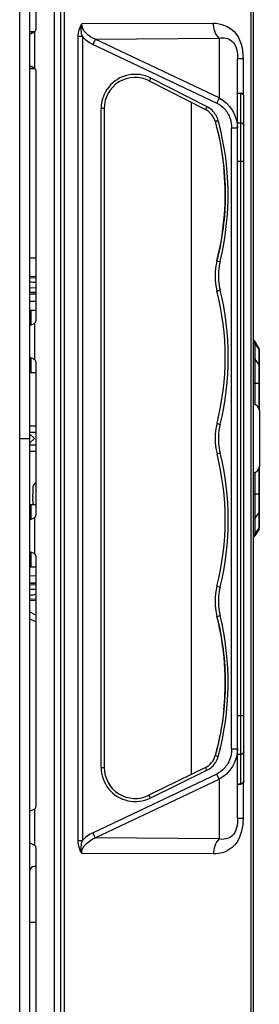
# Model space of a CAD drawing. Units: millimetres. Extents: x 612 to 10116, y 429 to 3789.
# Drawn here: x 2725 to 2763, y 2052 to 2210 of the extents above; entities that cross this region are included whole.
import ezdxf

# ---------------------------------------------------------------- set-up
doc = ezdxf.new("R2010")
doc.units = ezdxf.units.MM
doc.header["$LTSCALE"] = 326.7
for name, color, linetype in [('ANJIAN_42_DXF_CONTINUOUS_LINE', 7, 'CONTINUOUS'), ('CONN_PWR_DC_DXF_CONTINUOUS_LINE', 7, 'CONTINUOUS'), ('HOUGAI-01_MIDXF_CONTINUOUS_LINE', 7, 'CONTINUOUS'), ('M3X6组_9_DXF_CONTINUOUS_LINE', 7, 'CONTINUOUS'), ('PCB-P3_90625DXF_CONTINUOUS_LINE', 7, 'CONTINUOUS'), ('TIEZHU_8_DXF_CONTINUOUS_LINE', 7, 'CONTINUOUS'), ('TONGZHU-DDB_DXF_CONTINUOUS_LINE', 7, 'CONTINUOUS'), ('XIANGTI-01_3DXF_CONTINUOUS_LINE', 7, 'CONTINUOUS')]:
    doc.layers.add(name, color=color, linetype=linetype)

msp = doc.modelspace()

# ---------------------------------------------------------------- linework, layer by layer
at = {"layer": 'ANJIAN_42_DXF_CONTINUOUS_LINE', "color": 7, "linetype": 'Continuous'}
for p, q in [((2763.358398, 2157.372392), (2762.679876, 2158.547626)), ((2762.679876, 2158.547626), (2762.679876, 2148.321627)), ((2763.358398, 2157.270686), (2762.679876, 2158.236079)), ((2763.358398, 2147.576326), (2763.358398, 2157.372392)), ((2763.39859, 2147.37781), (2763.39859, 2157.222392)), ((2762.679876, 2155.659852), (2763.358398, 2154.694459)), ((2763.39859, 2151.762206), (2762.425304, 2151.762206)), ((2763.358398, 2128.383228), (2763.358398, 2138.176535)), ((2763.39859, 2128.533231), (2763.39859, 2138.37781)), ((2762.679876, 2137.434771), (2762.679876, 2127.207994)), ((2762.425304, 2133.993414), (2763.39859, 2133.993414)), ((2763.358398, 2131.061161), (2762.679876, 2130.095768)), ((2762.679876, 2127.519541), (2763.358398, 2128.484934)), ((2763.358398, 2128.383228), (2762.679876, 2127.207994))]:
    msp.add_line(p, q, dxfattribs=at)
for centre, radius, start, end in [((2762.420068, 2158.397626), 0.3, 30, 89), ((2763.09859, 2157.222392), 0.3, 0, 30), ((2763.09859, 2128.533228), 0.3, 330, 0), ((2763.194015, 2128.6083), 0.204575, 347.88300137, 359.95821217), ((2762.420068, 2127.357994), 0.3, 271, 330)]:
    msp.add_arc(centre, radius, start, end, dxfattribs=at)
for points, knots in [([(2762.679876, 2158.23608), (2762.666723, 2158.254794), (2762.600172, 2158.325724), (2762.498716, 2158.358207), (2762.425304, 2158.359259)], [0, 0, 0, 0, 0.2375484381, 1, 1, 1, 1]), ([(2762.425304, 2155.783032), (2762.450872, 2155.782666), (2762.546291, 2155.771776), (2762.639298, 2155.717587), (2762.679876, 2155.659852)], [0, 0, 0, 0, 0.265979242, 1, 1, 1, 1]), ([(2762.679876, 2130.095768), (2762.666723, 2130.077053), (2762.600172, 2130.006123), (2762.498716, 2129.97364), (2762.425304, 2129.972588)], [0, 0, 0, 0, 0.2375484378, 1, 1, 1, 1]), ([(2762.425304, 2127.396361), (2762.450872, 2127.396727), (2762.546291, 2127.407617), (2762.639298, 2127.461806), (2762.679876, 2127.519541)], [0, 0, 0, 0, 0.2659792426, 1, 1, 1, 1])]:
    msp.add_open_spline(points, degree=3, knots=knots, dxfattribs=at)
for points in [[(2763.380498, 2157.231754), (2763.374451, 2157.245397), (2763.366978, 2157.258478), (2763.358398, 2157.270686)], [(2763.39859, 2157.147469), (2763.39859, 2157.176204), (2763.392141, 2157.205484), (2763.380498, 2157.231754)], [(2763.358398, 2154.694459), (2763.38324, 2154.659114), (2763.39859, 2154.614444), (2763.39859, 2154.571242)], [(2763.39859, 2131.184378), (2763.39859, 2131.141176), (2763.38324, 2131.096506), (2763.358398, 2131.061161)], [(2763.358398, 2128.484934), (2763.375258, 2128.508923), (2763.387881, 2128.536689), (2763.394032, 2128.565358)]]:
    msp.add_open_spline(points, degree=3, dxfattribs=at)
at = {"layer": 'CONN_PWR_DC_DXF_CONTINUOUS_LINE', "color": 7, "linetype": 'Continuous'}
for p, q in [((2727.39859, 2074.04781), (2727.19859, 2074.04781)), ((2727.39859, 2065.04781), (2726.39859, 2065.04781))]:
    msp.add_line(p, q, dxfattribs=at)
msp.add_arc((2727.19859, 2073.24781), 0.8, 90, 180, dxfattribs=at)
at = {"layer": 'HOUGAI-01_MIDXF_CONTINUOUS_LINE', "color": 7, "linetype": 'Continuous'}
msp.add_line((2763.398591, 2147.37781), (2763.398591, 2138.37781), dxfattribs=at)
for centre, start, end in [((2762.398591, 2147.37781), 0, 90), ((2762.398591, 2138.37781), 270, 0)]:
    msp.add_arc(centre, 1, start, end, dxfattribs=at)
at = {"layer": 'M3X6组_9_DXF_CONTINUOUS_LINE', "color": 7, "linetype": 'Continuous'}
for p, q in [((2726.89859, 2134.88171), (2726.89859, 2134.87781)), ((2726.901315, 2134.87781), (2726.89859, 2134.87781)), ((2726.89859, 2134.796159), (2726.89859, 2133.87781)), ((2726.901315, 2133.87781), (2726.89859, 2133.87781)), ((2726.89859, 2133.486047), (2726.89859, 2133.269573)), ((2726.89859, 2132.87781), (2726.901314, 2132.87781)), ((2726.89859, 2132.87781), (2726.89859, 2132.25131))]:
    msp.add_line(p, q, dxfattribs=at)
for centre, radius, start, end in [((2727.99469, 2134.88171), 1.0961, 123.0701012, 180), ((2728.120008, 2134.79627), 1.221418, 176.17217349, 180.00518295)]:
    msp.add_arc(centre, radius, start, end, dxfattribs=at)
for points in [[(2726.89859, 2133.486048), (2726.89859, 2133.616638), (2726.898398, 2133.747252), (2726.901315, 2133.87781)], [(2726.901315, 2132.87781), (2726.898398, 2133.008368), (2726.89859, 2133.138982), (2726.89859, 2133.269573)]]:
    msp.add_open_spline(points, degree=3, dxfattribs=at)
at = {"layer": 'PCB-P3_90625DXF_CONTINUOUS_LINE', "color": 7, "linetype": 'Continuous'}
for p, q in [((2724.79859, 2392.87781), (2724.79859, 2142.87781)), ((2726.39859, 2392.87781), (2726.39859, 2142.87781)), ((2724.79859, 2142.87781), (2726.39859, 2142.87781)), ((2724.79859, 2142.87781), (2726.39859, 2142.87781)), ((2724.79859, 2142.87781), (2724.79859, 1892.87781)), ((2726.39859, 2142.87781), (2726.39859, 1892.87781))]:
    msp.add_line(p, q, dxfattribs=at)
at = {"layer": 'TIEZHU_8_DXF_CONTINUOUS_LINE', "color": 7, "linetype": 'Continuous'}
for p, q in [((2726.39859, 2163.30431), (2726.59859, 2163.50431)), ((2726.59859, 2163.50431), (2727.39859, 2163.50431)), ((2726.59859, 2163.50431), (2726.59859, 2161.10431)), ((2726.59859, 2155.90431), (2726.59859, 2153.50431)), ((2726.39859, 2153.70431), (2726.59859, 2153.50431)), ((2726.59859, 2153.50431), (2727.39859, 2153.50431)), ((2726.39859, 2132.05131), (2726.59859, 2132.25131)), ((2726.59859, 2132.25131), (2727.39859, 2132.25131)), ((2726.59859, 2132.25131), (2726.59859, 2129.85131)), ((2726.59859, 2124.65131), (2726.59859, 2122.25131)), ((2726.39859, 2122.45131), (2726.59859, 2122.25131)), ((2726.59859, 2122.25131), (2727.39859, 2122.25131))]:
    msp.add_line(p, q, dxfattribs=at)
at = {"layer": 'TONGZHU-DDB_DXF_CONTINUOUS_LINE', "color": 7, "linetype": 'Continuous'}
for p, q in [((2726.39859, 2208.37781), (2727.285789, 2208.37781)), ((2726.39859, 2202.37781), (2727.285168, 2202.37781))]:
    msp.add_line(p, q, dxfattribs=at)
msp.add_arc((2731.119258, 2204.838604), 4.916693, 207.56424165, 210.03294187, dxfattribs=at)
msp.add_open_spline([(2726.862692, 2208.37781), (2726.79454, 2208.259768), (2726.730796, 2208.138975), (2726.673518, 2208.015291)], degree=3, dxfattribs=at)
at = {"layer": 'XIANGTI-01_3DXF_CONTINUOUS_LINE', "color": 7, "linetype": 'Continuous'}
for p, q in [((2762.105702, 1940.23025), (2762.105702, 2845.502469)), ((2762.39859, 2845.502469), (2762.39859, 1940.224268)), ((2727.39859, 2264.568793), (2727.39859, 2208.686827)), ((2730.39859, 2033.430904), (2730.39859, 2252.324716)), ((2731.39859, 2249.091889), (2731.39859, 2036.663731)), ((2731.984488, 2216.87782), (2731.984488, 2038.361488)), ((2734.835169, 2209.641524), (2755.995298, 2209.687922)), ((2727.161295, 2208.259163), (2726.39859, 2207.87781)), ((2727.169327, 2208.260966), (2727.169327, 2202.494654)), ((2734.228602, 2078.206107), (2734.228602, 2207.549452)), ((2734.90083, 2207.549502), (2734.228606, 2207.549502)), ((2734.90083, 2207.549484), (2734.90083, 2078.206192)), ((2736.610773, 2206.284095), (2756.542504, 2196.841085)), ((2736.978127, 2207.102968), (2756.909858, 2207.277808)), ((2756.909858, 2197.659959), (2736.978127, 2207.102968)), ((2756.909858, 2207.277808), (2756.909858, 2197.659959)), ((2760.77727, 2203.93668), (2759.89859, 2203.93668)), ((2759.89859, 2081.81894), (2759.89859, 2203.93668)), ((2760.77727, 2203.93668), (2760.77727, 2198.244269)), ((2727.169327, 2202.494654), (2726.988163, 2202.584927)), ((2727.39859, 2202.068793), (2727.39859, 2161.813327)), ((2745.673446, 2200.418603), (2754.745037, 2195.78381)), ((2754.989899, 2196.2291), (2745.920032, 2200.863013)), ((2759.89859, 2198.440254), (2760.39859, 2198.440254)), ((2760.39859, 2198.387468), (2759.89859, 2198.387468)), ((2760.39859, 2087.315366), (2760.39859, 2198.440254)), ((2752.39859, 2196.98264), (2752.39859, 2088.841877)), ((2760.89859, 2087.815366), (2760.89859, 2197.940254)), ((2737.91604, 2089.989259), (2737.91604, 2195.968205)), ((2738.39859, 2195.966072), (2737.91604, 2195.966072)), ((2738.39859, 2195.966072), (2738.39859, 2089.991518)), ((2759.89859, 2193.684358), (2760.39859, 2193.684358)), ((2759.89859, 2192.788466), (2758.933489, 2192.788466)), ((2758.933489, 2092.967154), (2758.933489, 2192.788466)), ((2760.89859, 2187.423368), (2759.89859, 2187.423368)), ((2727.39859, 2171.87781), (2726.39859, 2171.87781)), ((2727.39859, 2168.906782), (2726.39859, 2168.950443)), ((2727.39859, 2168.666086), (2726.39859, 2168.725245)), ((2726.39859, 2167.144991), (2727.39859, 2167.194554)), ((2726.39859, 2166.407326), (2727.39859, 2166.448713)), ((2726.39859, 2164.994305), (2727.398616, 2164.979164)), ((2726.398742, 2166.16373), (2727.398546, 2166.21402)), ((2726.597986, 2163.49268), (2726.398591, 2163.502986)), ((2727.161295, 2161.385663), (2726.39859, 2161.00431)), ((2727.169327, 2161.387466), (2727.169327, 2155.621154)), ((2727.169327, 2155.621154), (2726.988163, 2155.711427)), ((2727.39859, 2155.195293), (2727.39859, 2130.560327)), ((2727.39859, 2144.87781), (2726.39859, 2144.87781)), ((2727.39859, 2143.87781), (2726.39859, 2143.87781)), ((2727.19859, 2142.87781), (2726.39859, 2143.62781)), ((2726.39859, 2142.12781), (2727.19859, 2142.87781)), ((2726.39859, 2141.87781), (2727.39859, 2141.87781)), ((2726.39859, 2140.87781), (2727.39859, 2140.87781)), ((2727.161295, 2130.132663), (2726.39859, 2129.75131)), ((2727.169327, 2130.134466), (2727.169327, 2124.368154)), ((2727.169327, 2124.368154), (2726.988163, 2124.458427)), ((2727.39859, 2123.942293), (2727.39859, 2083.686827)), ((2726.39859, 2122.25266), (2726.597985, 2122.262966)), ((2727.398616, 2120.776467), (2726.398591, 2120.761327)), ((2727.39859, 2119.306815), (2726.39859, 2119.348202)), ((2727.398566, 2119.542508), (2726.398742, 2119.59189)), ((2727.39859, 2118.577587), (2726.39859, 2118.610629)), ((2726.39859, 2117.030375), (2727.39859, 2117.089534)), ((2727.39859, 2116.848838), (2726.39859, 2116.805177)), ((2727.39859, 2114.495844), (2726.39859, 2114.995844)), ((2727.39859, 2113.37781), (2726.39859, 2113.87781)), ((2759.89859, 2098.332252), (2760.89859, 2098.332252)), ((2758.933489, 2092.967154), (2759.89859, 2092.967154)), ((2760.398593, 2092.071262), (2759.89859, 2092.071262)), ((2756.542504, 2088.914535), (2736.610773, 2079.471525)), ((2737.91604, 2089.991518), (2738.39859, 2089.991518)), ((2754.710201, 2089.977405), (2745.603109, 2085.503746)), ((2745.842662, 2085.05578), (2754.948023, 2089.528589)), ((2736.978127, 2078.652652), (2756.909858, 2088.095661)), ((2756.909858, 2088.095661), (2756.909857, 2078.477812)), ((2759.89859, 2087.368153), (2760.398593, 2087.368153)), ((2760.77727, 2087.511351), (2760.77727, 2081.81894)), ((2759.89859, 2087.315366), (2760.39859, 2087.315366)), ((2727.161295, 2083.259163), (2726.39859, 2082.87781)), ((2727.169327, 2083.260966), (2727.169327, 2077.494654)), ((2759.89859, 2081.818941), (2760.77727, 2081.818941)), ((2734.228606, 2078.206187), (2734.90083, 2078.206187)), ((2756.909857, 2078.477812), (2736.978127, 2078.652652)), ((2727.169327, 2077.494654), (2726.988163, 2077.584927)), ((2727.39859, 2077.068793), (2727.39859, 2021.186827)), ((2755.995298, 2076.067722), (2734.835136, 2076.114252))]:
    msp.add_line(p, q, dxfattribs=at)
for centre, radius, start, end in [((2726.89859, 2208.686827), 0.5, 301.581641, 0), ((2844.676797, 2440.231547), 265.191498, 243.51198807, 243.65421965), ((2726.89859, 2202.068793), 0.5, 0, 58.41835899), ((2743.39859, 2195.966072), 5, 62.93692398, 180), ((2753.380124, 2193.112291), 3, 15.41850507, 62.93692399), ((2753.384899, 2193.094152), 3.521921, 47.15101441, 62.88889998), ((2753.391248, 2193.107302), 3.507965, 31.27530588, 47.08097228), ((2753.377386, 2193.103438), 3.521821, 15.47087174, 31.21196108), ((2714.589228, 2182.082043), 43.310503, 4.87996648, 5.63130706), ((2715.062619, 2182.11563), 42.835971, 355.68358344, 4.88906865), ((2713.365943, 2182.284481), 44.540562, 345.95099011, 355.63126292), ((2766.278231, 2169.057166), 10, 166.02482594, 194.10216296), ((2766.302215, 2169.056122), 9.506593, 166.02823253, 175.38054647), ((2766.310138, 2169.057182), 9.514405, 175.3907478, 184.7362411), ((2766.301772, 2169.058151), 9.506148, 184.74622905, 194.09897794), ((2714.132492, 2155.956969), 43.766098, 345.92095216, 14.10216296), ((2736.581916, 2500.666163), 334.657398, 268.25629742, 268.42747241), ((2726.89859, 2161.813327), 0.5, 301.58164101, 0), ((2844.676799, 2393.35805), 265.191502, 243.51198807, 243.65421965), ((2726.89859, 2155.195293), 0.5, 0, 58.41835899), ((2766.283512, 2142.87781), 10, 165.92095219, 194.07904784), ((2766.307599, 2142.876739), 9.506698, 165.92441967, 175.30352554), ((2766.315464, 2142.87781), 9.514449, 175.31383362, 184.68616638), ((2766.30717, 2142.87881), 9.506265, 184.69626004, 194.07579475), ((2714.132492, 2129.798651), 43.766098, 345.89783703, 14.07904784), ((2726.89859, 2130.560327), 0.5, 301.58164101, 0), ((2844.676799, 2362.10505), 265.191501, 243.51198807, 243.65421965), ((2726.89859, 2123.942293), 0.5, 0, 58.41835899), ((2739.35005, 1674.320125), 445.460078, 91.53745461, 91.66605259), ((2766.278231, 2116.698454), 10, 165.89783707, 193.97517406), ((2766.302202, 2116.697397), 9.506582, 165.9012342, 175.25355526), ((2766.310136, 2116.698438), 9.514403, 175.263758, 184.60925311), ((2766.301782, 2116.699427), 9.506156, 184.61923971, 193.97198485), ((2713.401848, 2103.477923), 44.504084, 4.1527017, 14.05175838), ((2715.010727, 2103.637595), 42.887888, 0.69666899, 4.09559482), ((2715.03203, 2103.639734), 42.86656, 354.13558081, 0.69415683), ((2753.387489, 2092.670068), 3, 296.16156644, 344.61702601), ((2753.39842, 2092.675289), 3.508255, 312.33081056, 328.44689636), ((2753.384119, 2092.679246), 3.522515, 328.51377408, 344.56207592), ((2754.537283, 2092.754354), 4.35429, 318.15479419, 330.76886324), ((2743.39859, 2089.991518), 5, 180, 296.16156643), ((2753.391897, 2092.689269), 3.522986, 296.2128148, 312.25613127), ((2726.89859, 2083.686827), 0.5, 301.581641, 0), ((2844.676797, 2315.231547), 265.191499, 243.51198807, 243.65421965), ((2726.89859, 2077.068793), 0.5, 0, 58.41835899)]:
    msp.add_arc(centre, radius, start, end, dxfattribs=at)
for points in [[(2734.228602, 2207.549452), (2734.240315, 2208.275434), (2734.440334, 2209.032186), (2734.835169, 2209.641524)], [(2734.900793, 2207.549501), (2734.701844, 2208.186566), (2734.631088, 2208.899157), (2734.785686, 2209.548413)], [(2736.978128, 2207.102972), (2735.962715, 2207.512214), (2734.784536, 2208.453625), (2734.785699, 2209.548403)], [(2756.90986, 2207.277809), (2756.287942, 2207.89158), (2755.99913, 2208.860667), (2755.995299, 2209.73444)], [(2734.90083, 2207.549484), (2735.360276, 2207.009392), (2735.969979, 2206.587695), (2736.610773, 2206.284095)], [(2745.920032, 2200.863013), (2745.360733, 2201.141044), (2744.749832, 2201.336301), (2744.130813, 2201.419559)], [(2738.235308, 2197.811732), (2738.027791, 2197.223614), (2737.923143, 2196.591821), (2737.91604, 2195.968205)], [(2756.542514, 2196.841107), (2757.010847, 2196.619216), (2757.437236, 2196.289954), (2757.783031, 2195.903953)], [(2756.909858, 2197.659959), (2758.639365, 2196.861125), (2759.89859, 2194.693546), (2759.89859, 2192.788466)], [(2757.783031, 2195.903953), (2758.184029, 2195.456332), (2758.493059, 2194.911963), (2758.683272, 2194.34189)], [(2756.272152, 2193.909894), (2756.968801, 2191.383916), (2757.441654, 2188.857937), (2757.690711, 2186.331959)], [(2757.077157, 2171.35136), (2758.903332, 2178.69218), (2758.782445, 2186.750482), (2756.77198, 2194.042984)], [(2758.683272, 2194.34189), (2758.849277, 2193.844371), (2758.933501, 2193.312949), (2758.933514, 2192.788466)], [(2760.39859, 2193.684358), (2760.622197, 2193.684358), (2760.89859, 2193.460752), (2760.89859, 2193.237145)], [(2727.398588, 2167.967558), (2727.064139, 2167.976223), (2726.730414, 2168.010791), (2726.39859, 2168.053506)], [(2757.086786, 2145.188669), (2758.833834, 2152.157663), (2758.832314, 2159.774305), (2757.082439, 2166.74259)], [(2757.082439, 2119.01303), (2758.832299, 2125.981319), (2758.83385, 2133.597961), (2757.086786, 2140.566951)], [(2726.39859, 2117.702114), (2726.730414, 2117.744829), (2727.064139, 2117.779397), (2727.398588, 2117.788062)], [(2756.779878, 2091.74148), (2758.783253, 2099.025922), (2758.90097, 2107.072799), (2757.077116, 2114.40425)], [(2757.674246, 2099.259852), (2757.42208, 2096.797988), (2756.957336, 2094.336123), (2756.280012, 2091.874259)], [(2759.89859, 2092.967154), (2759.89859, 2091.062075), (2758.640813, 2088.891352), (2756.909858, 2088.095661)], [(2758.933504, 2092.967154), (2758.933496, 2092.162492), (2758.730178, 2091.330116), (2758.337084, 2090.628006)], [(2737.91604, 2089.989259), (2737.922901, 2089.370557), (2738.025949, 2088.743858), (2738.23029, 2088.159834)], [(2757.781011, 2089.849518), (2757.43559, 2089.464484), (2757.009964, 2089.136002), (2756.54251, 2088.914522)], [(2744.059218, 2084.529089), (2744.674584, 2084.603619), (2745.283393, 2084.788481), (2745.842662, 2085.05578)], [(2760.77727, 2081.81894), (2760.777271, 2081.464769), (2760.758478, 2081.109907), (2760.717566, 2080.758107)], [(2736.610773, 2079.471525), (2735.969987, 2079.167933), (2735.360219, 2078.746318), (2734.90083, 2078.206192)], [(2734.835136, 2076.114252), (2734.43173, 2076.717863), (2734.219924, 2077.480154), (2734.228602, 2078.206107)], [(2734.785652, 2076.207255), (2734.634795, 2076.857412), (2734.702028, 2077.569086), (2734.900797, 2078.206231)], [(2734.785702, 2076.207313), (2734.78402, 2077.302066), (2735.962741, 2078.243406), (2736.978128, 2078.652647)], [(2756.909868, 2078.477798), (2756.287965, 2077.864024), (2755.999155, 2076.894957), (2755.995309, 2076.021192)]]:
    msp.add_open_spline(points, degree=3, dxfattribs=at)
for points, knots in [([(2755.995298, 2209.687922), (2757.197826, 2209.698406), (2760.151606, 2208.572163), (2760.77728, 2205.478792), (2760.77727, 2203.93668)], [0, 0, 0, 0, 0.4381460586, 1, 1, 1, 1]), ([(2736.979396, 2207.106226), (2736.961577, 2207.060352), (2736.844709, 2206.783596), (2736.718193, 2206.511106), (2736.610773, 2206.284095)], [0, 0, 0, 0, 0.1638488824, 1, 1, 1, 1]), ([(2756.909852, 2207.277814), (2757.595565, 2207.449099), (2759.645287, 2207.025591), (2759.898583, 2204.944953), (2759.898589, 2203.936679)], [0, 0, 0, 0, 0.4121043863, 1, 1, 1, 1]), ([(2744.130813, 2201.419559), (2742.920119, 2201.582395), (2740.310383, 2201.041938), (2738.641924, 2198.964111), (2738.235308, 2197.811732)], [0, 0, 0, 0, 0.4999146638, 1, 1, 1, 1]), ([(2745.918381, 2200.863856), (2745.864034, 2200.757353), (2745.767642, 2200.682932), (2745.717872, 2200.3959), (2745.673446, 2200.418603)], [0, 0, 0, 0, 0.7055882643, 1, 1, 1, 1]), ([(2760.638743, 2198.359157), (2760.602005, 2198.38353), (2760.525459, 2198.423286), (2760.439883, 2198.440254), (2760.39859, 2198.440254)], [0, 0, 0, 0, 0.516369491, 1, 1, 1, 1]), ([(2760.639107, 2198.314779), (2760.601916, 2198.336868), (2760.524504, 2198.372586), (2760.439824, 2198.387468), (2760.39859, 2198.387468)], [0, 0, 0, 0, 0.5119638213, 1, 1, 1, 1]), ([(2760.89859, 2197.940254), (2760.89859, 2198.021371), (2760.833972, 2198.188513), (2760.711806, 2198.310686), (2760.638743, 2198.359157)], [0, 0, 0, 0, 0.4805624124, 1, 1, 1, 1]), ([(2760.89859, 2197.940254), (2760.89859, 2198.01364), (2760.8306, 2198.167308), (2760.710488, 2198.272383), (2760.639107, 2198.314779)], [0, 0, 0, 0, 0.4691918326, 1, 1, 1, 1]), ([(2756.909858, 2197.659959), (2756.890836, 2197.61125), (2756.773996, 2197.335747), (2756.648108, 2197.064261), (2756.542504, 2196.841085)], [0, 0, 0, 0, 0.1747755359, 1, 1, 1, 1]), ([(2754.745037, 2195.78381), (2754.789301, 2195.761195), (2754.839136, 2196.048076), (2754.935541, 2196.122396), (2754.989972, 2196.229063)], [0, 0, 0, 0, 0.2933255674, 1, 1, 1, 1]), ([(2756.272152, 2193.909894), (2756.285656, 2193.860907), (2756.53143, 2194.037097), (2756.654516, 2194.010495), (2756.771607, 2194.042828)], [0, 0, 0, 0, 0.294935466, 1, 1, 1, 1]), ([(2756.272152, 2193.909894), (2757.356444, 2189.978358), (2758.387806, 2182.49912), (2757.457136, 2175.019882), (2756.574227, 2171.47218)], [0, 0, 0, 0, 0.5256599656, 1, 1, 1, 1]), ([(2756.574227, 2171.47218), (2756.586503, 2171.521503), (2756.836529, 2171.350896), (2756.958987, 2171.380804), (2757.076877, 2171.35143)], [0, 0, 0, 0, 0.2949553394, 1, 1, 1, 1]), ([(2756.579603, 2166.62065), (2756.591987, 2166.571355), (2756.841646, 2166.742458), (2756.964161, 2166.71284), (2757.081984, 2166.742476)], [0, 0, 0, 0, 0.2949535131, 1, 1, 1, 1]), ([(2756.583902, 2145.310413), (2756.596266, 2145.359713), (2756.845992, 2145.188701), (2756.968497, 2145.218371), (2757.086332, 2145.188783)], [0, 0, 0, 0, 0.2949538164, 1, 1, 1, 1]), ([(2756.583902, 2140.445207), (2756.596266, 2140.395907), (2756.845992, 2140.566919), (2756.968497, 2140.537249), (2757.086332, 2140.566837)], [0, 0, 0, 0, 0.2949538059, 1, 1, 1, 1]), ([(2756.579603, 2119.13497), (2756.591987, 2119.184265), (2756.841646, 2119.013162), (2756.964161, 2119.04278), (2757.081984, 2119.013144)], [0, 0, 0, 0, 0.2949535135, 1, 1, 1, 1]), ([(2756.574227, 2114.28344), (2757.457136, 2110.735738), (2758.386623, 2103.266011), (2757.359064, 2095.796284), (2756.280012, 2091.874259)], [0, 0, 0, 0, 0.4749439999, 1, 1, 1, 1]), ([(2756.574227, 2114.28344), (2756.586503, 2114.234117), (2756.836529, 2114.404724), (2756.958987, 2114.374816), (2757.076877, 2114.40419)], [0, 0, 0, 0, 0.2949549971, 1, 1, 1, 1]), ([(2760.639107, 2092.14395), (2760.601917, 2092.121861), (2760.524506, 2092.086144), (2760.439827, 2092.071262), (2760.398593, 2092.071262)], [0, 0, 0, 0, 0.5119635953, 1, 1, 1, 1]), ([(2760.817322, 2092.30335), (2760.793712, 2092.27155), (2760.738852, 2092.21238), (2760.673905, 2092.164618), (2760.639107, 2092.14395)], [0, 0, 0, 0, 0.4945876951, 1, 1, 1, 1]), ([(2760.89859, 2092.518475), (2760.89859, 2092.481338), (2760.881145, 2092.403567), (2760.84145, 2092.335849), (2760.817322, 2092.30335)], [0, 0, 0, 0, 0.478488437, 1, 1, 1, 1]), ([(2756.280012, 2091.874259), (2756.293492, 2091.923268), (2756.539377, 2091.747203), (2756.662459, 2091.773878), (2756.77956, 2091.741621)], [0, 0, 0, 0, 0.2950173517, 1, 1, 1, 1]), ([(2754.948103, 2089.528628), (2754.895376, 2089.636095), (2754.800249, 2089.711916), (2754.754787, 2089.999307), (2754.710201, 2089.977405)], [0, 0, 0, 0, 0.7067255766, 1, 1, 1, 1]), ([(2756.911118, 2088.0924), (2756.892289, 2088.140876), (2756.775088, 2088.417497), (2756.648722, 2088.690044), (2756.542497, 2088.914532)], [0, 0, 0, 0, 0.1731435648, 1, 1, 1, 1]), ([(2738.23029, 2088.159834), (2738.630892, 2087.014879), (2740.274137, 2084.946494), (2742.855414, 2084.38329), (2744.059218, 2084.529089)], [0, 0, 0, 0, 0.5000852233, 1, 1, 1, 1]), ([(2760.638743, 2087.396463), (2760.602005, 2087.37209), (2760.525459, 2087.332334), (2760.439883, 2087.315366), (2760.39859, 2087.315366)], [0, 0, 0, 0, 0.516369491, 1, 1, 1, 1]), ([(2760.398593, 2087.368152), (2760.478895, 2087.368153), (2760.641578, 2087.423062), (2760.767738, 2087.533454), (2760.817323, 2087.600243)], [0, 0, 0, 0, 0.4911913631, 1, 1, 1, 1]), ([(2760.89859, 2087.815366), (2760.89859, 2087.734249), (2760.833972, 2087.567107), (2760.711806, 2087.444934), (2760.638743, 2087.396463)], [0, 0, 0, 0, 0.4805624124, 1, 1, 1, 1]), ([(2760.817323, 2087.600243), (2760.841451, 2087.632741), (2760.881145, 2087.700459), (2760.89859, 2087.778229), (2760.89859, 2087.815366)], [0, 0, 0, 0, 0.5215114792, 1, 1, 1, 1]), ([(2745.603109, 2085.503746), (2745.647863, 2085.525735), (2745.693256, 2085.238191), (2745.788368, 2085.162266), (2745.841011, 2085.054969)], [0, 0, 0, 0, 0.2943906978, 1, 1, 1, 1]), ([(2759.89859, 2081.818938), (2759.898586, 2080.810858), (2759.645545, 2078.730528), (2757.595724, 2078.306356), (2756.90986, 2078.477795)], [0, 0, 0, 0, 0.5877861336, 1, 1, 1, 1]), ([(2736.978127, 2078.652652), (2736.960114, 2078.698778), (2736.843592, 2078.97441), (2736.717563, 2079.245844), (2736.610773, 2079.471525)], [0, 0, 0, 0, 0.1655095798, 1, 1, 1, 1]), ([(2760.717566, 2080.758107), (2760.562974, 2079.428774), (2759.647714, 2076.849025), (2757.065781, 2076.058113), (2755.995298, 2076.067722)], [0, 0, 0, 0, 0.5555805137, 1, 1, 1, 1])]:
    msp.add_open_spline(points, degree=3, knots=knots, dxfattribs=at)

doc.saveas('drawing.dxf')
